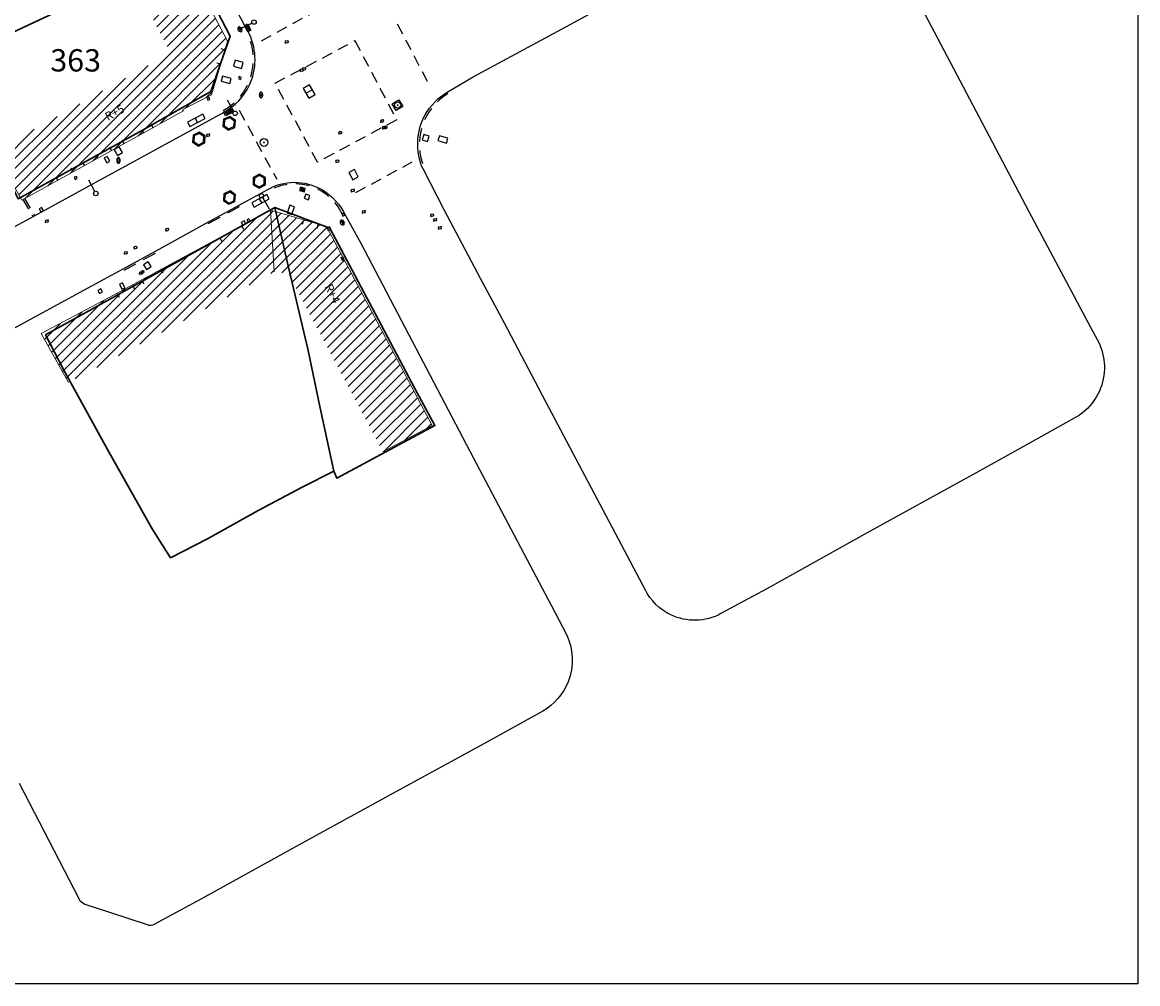
# Model space of a CAD drawing. Units: metres. Extents: x -20 to 1044164, y -23 to 6299094.
# Drawn here: x 1043786 to 1043886, y 6298852 to 6298939 of the extents above; entities that cross this region are included whole.
import ezdxf
from ezdxf.enums import TextEntityAlignment as Align

# ---------------------------------------------------------------- set-up
doc = ezdxf.new("R2010")
doc.units = ezdxf.units.M
doc.header["$LTSCALE"] = 2
for name, pattern in [('TOPO1', [1, 0.6, -0.4]), ('TOPO2', [2.4, 2, -0.4]), ('TOPO4', [0.8, 0.5, -0.3])]:
    doc.linetypes.add(name, pattern=pattern)
for name, color, linetype in [('ASSDES', 7, 'TOPO4'), ('ASSEP', 7, 'Continuous'), ('ASSEU', 7, 'Continuous'), ('BATENT', 7, 'Continuous'), ('BATETA', 7, 'Continuous'), ('CGEBOU', 7, 'Continuous'), ('CGEPLE', 7, 'Continuous'), ('DIVPLA', 7, 'Continuous'), ('EDFPLA', 7, 'Continuous'), ('GDFCOF', 7, 'Continuous'), ('GDFPLA', 7, 'Continuous'), ('ig_cad_parcel_num', 92, 'Continuous'), ('MOBHOR', 7, 'Continuous'), ('MOBJAR', 7, 'Continuous'), ('MOBPAS', 7, 'Continuous'), ('MOBPIE', 7, 'TOPO4'), ('MOBPOU', 7, 'Continuous'), ('TELPLA', 7, 'Continuous'), ('VOICOR', 7, 'TOPO1'), ('VOITRO', 7, 'Continuous')]:
    doc.layers.add(name, color=color, linetype=linetype)
for name, color, linetype, lineweight in [('BATDUR', 7, 'Continuous', 20), ('BATDURH', 252, 'Continuous', 25), ('ig_cad_bati_dur', 245, 'TOPO2', 15), ('ig_cad_parcel', 92, 'Continuous', 30)]:
    doc.layers.add(name, color=color, linetype=linetype, lineweight=lineweight)
doc.styles.add('ROMANS', font='romans')
doc.styles.add('Times New Roman', font='times.ttf')
pattern_1 = [(45, (0, 0), (-0.449012806053, 0.449012806053), [])]

# ---------------------------------------------------------------- blocks, each defined once
blk = doc.blocks.new('BATENTRE')
for p, q in [((0.363, 0.5), (0, 0.5)), ((0, -0.5), (0.363, -0.5))]:
    blk.add_line(p, q)
at = {"linetype": 'ByBlock'}
blk.add_lwpolyline([(0, 0), (0, 0)], dxfattribs=at)
blk = doc.blocks.new('DIVPLAQ1')
blk.add_lwpolyline([(0, 0), (1, 0), (1, 1), (0, 1)], close=True)
blk = doc.blocks.new('EDFPLAQ1')
blk.add_lwpolyline([(0, 0), (1, 0), (1, 1), (0, 1)], close=True)
blk = doc.blocks.new('CGEBOU')
at = {"linetype": 'ByBlock'}
blk.add_lwpolyline([(0.093, 0.084), (0.149, 0.134)], dxfattribs=at)
blk.add_lwpolyline([(-0.149, -0.134), (-0.093, -0.084)])
blk.add_circle((0, 0), 0.125)
blk = doc.blocks.new('GDFPLAQC')
blk.add_lwpolyline([(0, 0), (1, 0), (1, 1), (0, 1)], close=True)
blk = doc.blocks.new('CGEPLAQ')
blk.add_lwpolyline([(0, 0), (1, 0), (1, 1), (0, 1)], close=True)
blk = doc.blocks.new('MOBPARO')
blk.add_line((0, 1.145), (0, 0))
blk.add_circle((0, 1.345), 0.2)
blk = doc.blocks.new('GDFCOF')
for points in [[(0, 0), (0, 1), (1, 1), (1, 0), (0, 0)], [(1, 0), (0, 1)]]:
    blk.add_lwpolyline(points)
blk = doc.blocks.new('DIVPLAQ2')
blk.add_lwpolyline([(1, 0), (1, 1), (0, 1), (0, 0)], close=True)
blk.add_lwpolyline([(1, 0.5), (0, 0.5)])
blk = doc.blocks.new('MOBHORO')
for points in [[(0, 0), (0.3, 0), (0.3, 0.4), (0, 0.4)], [(0.1, 0.1), (0.2, 0.1), (0.2, 0.3), (0.1, 0.3)]]:
    blk.add_lwpolyline(points, close=True)
for points in [[(0, 0.4), (0.1, 0.3)], [(0.1, 0.1), (0, 0)], [(0.3, 0.4), (0.2, 0.3)], [(0.2, 0.1), (0.3, 0)]]:
    blk.add_lwpolyline(points)
for points in [[(0.1, 0.3), (0.2, 0.1), (0.2, 0.3)], [(0.1, 0.3), (0.1, 0.1), (0.2, 0.1)]]:
    blk.add_solid(points)
blk = doc.blocks.new('MOBPOU2')
for p, q in [((-0.071, -0.071), (-0.177, -0.177)), ((0.071, -0.071), (0.177, -0.177))]:
    blk.add_line(p, q)
for points in [[(-0.25, 0), (0.25, 0)], [(0.1, 0), (0.1, 0.1), (-0.1, 0.1), (-0.1, 0)]]:
    blk.add_lwpolyline(points)
blk.add_circle((0, 0), 0.1)
blk.add_arc((0, 0), 0.25, 180, 0)
blk = doc.blocks.new('REGARDR')
for radius in [0.5, 0.05]:
    blk.add_circle((0, 0), radius)
blk = doc.blocks.new('CGEBOU2')
blk.add_lwpolyline([(0, 0), (0, 0)])
for centre in [(0, 0.117), (0, -0.117)]:
    blk.add_circle(centre, 0.0936)
for centre, radius, start, end in [((0.282, 0), 0.434, 166.24653, 180), ((0.282, 0), 0.434, 180, 193.75347), ((0.143, 0.034), 0.291, 149.42077, 166.24653), ((0.055, 0.086), 0.189, 125.02956, 149.42077), ((0, 0.164), 0.093, 90, 125.02956), ((0, 0.164), 0.093, 54.97044, 90), ((-0.055, 0.086), 0.189, 30.57923, 54.97044), ((-0.143, 0.034), 0.291, 13.75347, 30.57923), ((-0.282, 0), 0.434, 0, 13.75347), ((-0.282, 0), 0.434, 346.24653, 0), ((0.143, -0.034), 0.291, 193.75347, 210.57923), ((0.055, -0.086), 0.189, 210.57923, 234.97044), ((0, -0.164), 0.093, 234.97044, 270), ((0, -0.164), 0.093, 270, 305.02956), ((-0.055, -0.086), 0.189, 305.02956, 329.42077), ((-0.143, -0.034), 0.291, 329.42077, 346.24653)]:
    blk.add_arc(centre, radius, start, end)
blk = doc.blocks.new('MOBJARHE')
for points in [[(0.52, 0.9), (0, 0.6), (0, 0), (0.52, -0.3), (1.039, 0), (1.039, 0.6)], [(0.52, 0.785), (0.1, 0.542), (0.1, 0.058), (0.52, -0.185), (0.939, 0.058), (0.939, 0.542)]]:
    blk.add_lwpolyline(points, close=True)
blk = doc.blocks.new('GRILLE')
for points in [[(0, 0), (0, 1), (1, 1), (1, 0), (0, 0)], [(0.1, 0.83), (0.9, 0.83)], [(0.1, 0.67), (0.9, 0.67)], [(0.1, 0.5), (0.9, 0.5)], [(0.1, 0.33), (0.9, 0.33)], [(0.1, 0.17), (0.9, 0.17)]]:
    blk.add_lwpolyline(points)
blk = doc.blocks.new('TELPLAQ2')
blk.add_lwpolyline([(1, 0), (1, 1), (0, 1), (0, 0)], close=True)
blk.add_lwpolyline([(1, 0.5), (0, 0.5)])
blk = doc.blocks.new('REGARD')
for p, q in [((0, 0), (0, 1)), ((0, 1), (1, 1)), ((1, 0), (0, 0)), ((1, 1), (1, 0))]:
    blk.add_line(p, q)
for radius in [0.4, 0.05]:
    blk.add_circle((0.5, 0.5), radius)

msp = doc.modelspace()

# ---------------------------------------------------------------- hatches: boundary and pattern name
at = {"layer": 'BATDURH', "lineweight": 25}
h = msp.add_hatch(dxfattribs=at)
h.set_pattern_fill('ANSI31', color=256, scale=0.2, style=0)
h.set_pattern_definition(pattern_1)
h.paths.add_polyline_path([(1043800.607, 6298930.611), (1043800.556, 6298930.716), (1043803.115, 6298932.032), (1043804.55, 6298936.841), (1043800.805, 6298944.03), (1043800.604, 6298944.421), (1043796.157, 6298942.133), (1043799.179, 6298936.328), (1043798.933, 6298935.504), (1043783.683, 6298926.964), (1043786.119, 6298922.596)])
h = msp.add_hatch(dxfattribs=at)
h.set_pattern_fill('ANSI31', color=256, scale=0.2, style=0)
h.set_pattern_definition(pattern_1)
h.paths.add_polyline_path([(1043808.725, 6298916.186), (1043808.412, 6298921.704), (1043794.357, 6298914.098), (1043787.878, 6298910.657), (1043790.315, 6298906.266), (1043796.72, 6298909.69)])
h = msp.add_hatch(dxfattribs=at)
h.set_pattern_fill('ANSI31', color=256, scale=0.2, style=0)
h.set_pattern_definition(pattern_1)
h.paths.add_polyline_path([(1043818.482, 6298900.044), (1043816.134, 6298904.46), (1043813.777, 6298908.893), (1043809.99, 6298916.035), (1043808.725, 6298916.186), (1043808.412, 6298921.704), (1043813.418, 6298920.246), (1043818.194, 6298911.239), (1043822.894, 6298902.401)])

# ---------------------------------------------------------------- linework, layer by layer
msp.add_lwpolyline([(1043626.918, 6299094.103), (1043886.088, 6299094.103), (1043886.088, 6298852.39), (1043626.918, 6298852.39)], close=True)
at = {"layer": 'ASSDES'}
for points in [[(1043786.384, 6298922.74), (1043787.266, 6298921.211)], [(1043786.234, 6298922.653), (1043787.107, 6298921.139)]]:
    msp.add_lwpolyline(points, dxfattribs=at)
at = {"layer": 'BATDUR', "flags": 128}
for points in [[(1043783.683, 6298926.964), (1043786.119, 6298922.596), (1043800.607, 6298930.611), (1043800.556, 6298930.716), (1043803.115, 6298932.032), (1043804.55, 6298936.841), (1043800.805, 6298944.03), (1043800.604, 6298944.421), (1043796.157, 6298942.133)], [(1043808.725, 6298916.186), (1043808.412, 6298921.704), (1043794.357, 6298914.098), (1043787.878, 6298910.657), (1043790.315, 6298906.266)], [(1043818.482, 6298900.044), (1043822.894, 6298902.401), (1043818.194, 6298911.239), (1043813.418, 6298920.246), (1043808.412, 6298921.704), (1043808.725, 6298916.186)]]:
    msp.add_lwpolyline(points, dxfattribs=at)
at = {"layer": 'ig_cad_bati_dur'}
for points in [[(1043774.15, 6298945.19), (1043778.1, 6298937.9), (1043780.99, 6298932.26), (1043783.06, 6298928.31), (1043785.8, 6298922.73), (1043796.95, 6298928.88), (1043803.07, 6298932.34), (1043804.81, 6298937.3), (1043800.99, 6298944.61), (1043795.93, 6298942.44), (1043789.05, 6298939.38), (1043782.47, 6298936.32), (1043779.74, 6298938.96), (1043782.8, 6298940.77), (1043778.99, 6298947.9)], [(1043799.46, 6298890.56), (1043802.76, 6298892.25), (1043807.37, 6298894.82), (1043811.25, 6298896.87), (1043814.09, 6298898.32), (1043812.84, 6298904.1), (1043811.78, 6298909.13), (1043809.97, 6298916.84), (1043808.81, 6298921.94), (1043799.31, 6298916.65), (1043788.26, 6298910.52), (1043789.86, 6298907.42), (1043793.95, 6298899.98), (1043797.81, 6298893.15)], [(1043808.81, 6298921.94), (1043809.97, 6298916.84), (1043811.78, 6298909.13), (1043812.84, 6298904.1), (1043814.09, 6298898.32), (1043814.35, 6298897.7), (1043819.52, 6298900.46), (1043823.14, 6298902.4), (1043821.35, 6298905.72), (1043817.28, 6298913.4), (1043813.73, 6298920.1)]]:
    msp.add_lwpolyline(points, close=True, dxfattribs=at)
at = {"layer": 'ig_cad_parcel'}
for points in [[(1043778.99, 6298947.9), (1043779.78, 6298948.49), (1043782.31, 6298949.74), (1043783.37, 6298950.42), (1043787.48, 6298952.6), (1043790.15, 6298954.13), (1043794.66, 6298956.55), (1043800.99, 6298944.61), (1043789.05, 6298939.38), (1043782.47, 6298936.32), (1043779.74, 6298938.96), (1043782.8, 6298940.77)], [(1043778.99, 6298947.9), (1043774.15, 6298945.19), (1043778.1, 6298937.9), (1043780.99, 6298932.26), (1043783.06, 6298928.31), (1043785.8, 6298922.73), (1043796.95, 6298928.88), (1043803.07, 6298932.34), (1043804.81, 6298937.3), (1043800.99, 6298944.61), (1043789.05, 6298939.38), (1043782.47, 6298936.32), (1043779.74, 6298938.96), (1043782.8, 6298940.77)], [(1043788.26, 6298910.52), (1043789.86, 6298907.42), (1043793.95, 6298899.98), (1043797.81, 6298893.15), (1043799.46, 6298890.56), (1043802.76, 6298892.25), (1043807.37, 6298894.82), (1043811.25, 6298896.87), (1043814.09, 6298898.32), (1043812.84, 6298904.1), (1043811.78, 6298909.13), (1043809.97, 6298916.84), (1043808.81, 6298921.94), (1043799.31, 6298916.65)], [(1043814.09, 6298898.32), (1043812.84, 6298904.1), (1043811.78, 6298909.13), (1043809.97, 6298916.84), (1043808.81, 6298921.94), (1043813.73, 6298920.1), (1043817.28, 6298913.4), (1043821.35, 6298905.72), (1043823.14, 6298902.4), (1043819.52, 6298900.46), (1043814.35, 6298897.7)]]:
    msp.add_lwpolyline(points, close=True, dxfattribs=at)
at = {"layer": 'MOBPIE'}
for points in [[(1043807.588, 6298936.884), (1043813.661, 6298940.21)], [(1043822.474, 6298933.229), (1043819.797, 6298938.363)], [(1043808.822, 6298933.079), (1043815.974, 6298936.896)], [(1043815.974, 6298936.896), (1043819.713, 6298929.801)], [(1043812.627, 6298925.999), (1043808.822, 6298933.079)], [(1043805.608, 6298930.656), (1043808.967, 6298924.473)], [(1043819.713, 6298929.801), (1043812.627, 6298925.999)], [(1043816.048, 6298923.275), (1043821.1, 6298926.029)]]:
    msp.add_lwpolyline(points, dxfattribs=at)
at = {"layer": 'VOICOR'}
for points in [[(1043806.382, 6298937.408, -0.395732), (1043804.18, 6298930.633, -0.395732)], [(1043824.3, 6298932.146, 0.37926), (1043822.206, 6298925.457, 0.37926)], [(1043814.825, 6298921.373, 0.44004), (1043808.183, 6298923.402, 0.44004)]]:
    msp.add_lwpolyline(points, format="xyb", dxfattribs=at)
for points in [[(1043805.615, 6298922.003), (1043802.382, 6298920.233)], [(1043795.294, 6298916.316), (1043798.777, 6298918.232)]]:
    msp.add_lwpolyline(points, dxfattribs=at)
at = {"layer": 'VOITRO'}
msp.add_lwpolyline([(1043782.604, 6298918.68), (1043787.266, 6298921.211), (1043791.891, 6298923.751), (1043804.252, 6298930.502, 0.156534), (1043806.501, 6298932.881, 0.225155), (1043806.517, 6298937.472), (1043806.069, 6298938.271), (1043806.069, 6298938.271), (1043804.062, 6298942.178), (1043801.999, 6298946.11), (1043799.18, 6298951.562), (1043797.729, 6298954.43)], format="xyb", dxfattribs=at)
at = {"layer": 'VOITRO', "flags": 128}
for points in [[(1043864.297, 6298944.448), (1043867.572, 6298938.247), (1043872.496, 6298928.912), (1043876.335, 6298921.581), (1043879.446, 6298915.757), (1043881.853, 6298911.228), (1043882.656, 6298909.721, -0.226641), (1043882.528, 6298905.225, -0.123108), (1043880.861, 6298903.322), (1043877.464, 6298901.434), (1043871.612, 6298898.163), (1043862.126, 6298892.951), (1043852.88, 6298887.788), (1043848.76, 6298885.549, -0.239324), (1043844.266, 6298885.442, -0.167558), (1043841.961, 6298887.713), (1043841.76, 6298888.098), (1043837.659, 6298895.845), (1043833.067, 6298904.539), (1043829.367, 6298911.578), (1043827.206, 6298915.593), (1043823.953, 6298921.744), (1043822.069, 6298925.395, -0.236052), (1043822.273, 6298930.253, -0.131422), (1043824.222, 6298932.275), (1043826.574, 6298933.65), (1043834.916, 6298938.161), (1043842.621, 6298942.379)], [(1043805.542, 6298922.134), (1043807.467, 6298923.174), (1043808.107, 6298923.531, -0.268994), (1043813, 6298923.556, -0.147058), (1043815.135, 6298921.218), (1043815.135, 6298921.218), (1043816.496, 6298918.734), (1043821.42, 6298909.34), (1043826.263, 6298900.117), (1043830.536, 6298892.016), (1043833.582, 6298886.257), (1043834.885, 6298883.732, -0.211881), (1043835.067, 6298879.444, -0.168896), (1043832.801, 6298876.809), (1043827.52, 6298873.889), (1043819.906, 6298869.722), (1043811.256, 6298864.985), (1043802.233, 6298859.982), (1043798.467, 6298857.96), (1043797.982, 6298857.683, -0.242853), (1043797.377, 6298857.672), (1043794.01, 6298858.762), (1043791.732, 6298859.529, -0.216657), (1043791.298, 6298859.935), (1043785.913, 6298870.326)]]:
    msp.add_lwpolyline(points, format="xyb", dxfattribs=at)
msp.add_lwpolyline([(1043783.008, 6298909.822), (1043791.68, 6298914.526), (1043795.222, 6298916.447), (1043798.705, 6298918.363), (1043798.705, 6298918.363), (1043802.318, 6298920.369), (1043805.542, 6298922.134)], dxfattribs=at)

# ---------------------------------------------------------------- block references
at = {"layer": 'ASSEP'}
for p, xscale, yscale, rotation in [((1043806.383, 6298937.687), 0.3000000000000002, 0.65, 28.24386953700835), ((1043804.213, 6298930.479), 0.35, 0.7000000000000001, 296.0199950068486)]:
    msp.add_blockref('GRILLE', p, dxfattribs=dict(at, xscale=xscale, yscale=yscale, rotation=rotation))
at = {"layer": 'ASSEU'}
for name, p, xscale, yscale, zscale, rotation in [('REGARD', (1043819.677, 6298930.642), 0.7, 0.7, 0.7, 31.20446026431553), ('REGARDR', (1043807.821, 6298927.773), 0.7000000000000001, 0.7000000000000001, 0.7000000000000001, 359.6651319982688)]:
    msp.add_blockref(name, p, dxfattribs=dict(at, xscale=xscale, yscale=yscale, zscale=zscale, rotation=rotation))
at = {"layer": 'BATENT'}
for p, yscale, rotation in [((1043804.134, 6298935.434), 1.290000000000002, 163.061786544703), ((1043797.47, 6298928.846), 0.9700000000000011, 118.9446437774207), ((1043794.734, 6298927.36), 1.300000000000002, 118.7044538367264), ((1043792.358, 6298926.006), 1.401529254073283, 118.4795020639328), ((1043790.041, 6298924.758), 1.579683322693166, 120.0578465528016), ((1043812.012, 6298920.586), 1.399999999999999, 255.633791279421), ((1043804.86, 6298919.763), 2.25, 298.2100082159409), ((1043797.752, 6298915.902), 2, 299.0872196453365), ((1043795.378, 6298914.598), 1.57, 296.9613609707463)]:
    msp.add_blockref('BATENTRE', p, dxfattribs=dict(at, yscale=yscale, rotation=rotation))
at = {"layer": 'CGEBOU'}
for name, p, rotation in [('CGEBOU', (1043809.861, 6298936.79), 359.6651329282327), ('CGEBOU', (1043811.199, 6298934.243), 359.6651333702613), ('CGEBOU', (1043811.413, 6298934.375), 359.6651334517915), ('CGEBOU2', (1043807.56, 6298932.03), 359.6651319868818), ('CGEBOU', (1043818.399, 6298929.696), 359.6651359304288), ('CGEBOU', (1043814.662, 6298928.651), 359.6651345342951), ('CGEBOU', (1043818.552, 6298929.1), 359.6651359750114), ('CGEBOU', (1043818.717, 6298929.126), 359.6651360361216), ('CGEBOU', (1043802.822, 6298928.433), 359.6651301710862), ('CGEBOU2', (1043794.788, 6298926.158), 359.6651271685994), ('CGEBOU', (1043814.4, 6298926.091), 359.6651343869985), ('CGEBOU', (1043815.773, 6298923.459), 359.6651348399015), ('CGEBOU', (1043815.779, 6298923.472), 359.6651348424978), ('CGEBOU', (1043788.364, 6298920.723), 359.6651246958133), ('CGEBOU', (1043816.774, 6298921.56), 359.6651351707604), ('CGEBOU', (1043822.882, 6298921.252), 359.6651374131833), ('CGEBOU', (1043823.16, 6298920.842), 359.6651375074378), ('CGEBOU', (1043799.155, 6298919.961), 359.6651286532332), ('CGEBOU', (1043823.57, 6298920.13), 359.665137644157), ('CGEBOU', (1043795.458, 6298917.881), 359.6651272512011), ('CGEBOU', (1043796.315, 6298918.358), 359.6651275760285), ('CGEBOU', (1043796.794, 6298916.069), 359.6651277068951), ('CGEBOU', (1043796.935, 6298916.164), 359.6651277607209)]:
    msp.add_blockref(name, p, dxfattribs=dict(at, rotation=rotation))
at = {"layer": 'CGEPLE', "xscale": 0.2, "yscale": 0.2, "zscale": 0.2, "rotation": 248.720658614173}
msp.add_blockref('CGEPLAQ', (1043805.612, 6298933.677), dxfattribs=at)
at = {"layer": 'CGEPLE'}
for p, xscale, yscale, rotation in [((1043787.909, 6298921.943), 0.25, 0.3, 210.6618117923367), ((1043814.96, 6298921.437), 0.2, 0.2, 210.4716294426087)]:
    msp.add_blockref('CGEPLAQ', p, dxfattribs=dict(at, xscale=xscale, yscale=yscale, rotation=rotation))
at = {"layer": 'DIVPLA'}
for name, p, xscale, yscale, rotation in [('DIVPLAQ1', (1043805.088, 6298934.619), 0.7500000000000001, 0.5500000000000002, 343.0832011789769), ('DIVPLAQ1', (1043823.411, 6298927.941), 0.8000000000000003, 0.4500000000000001, 343.9301379792497), ('DIVPLAQ1', (1043794.412, 6298927.131), 0.6000000000000001, 0.5, 300.6009480540112), ('DIVPLAQ1', (1043816.27, 6298924.683), 0.7499999999999992, 0.5499999999999996, 117.9798063950672), ('DIVPLAQ2', (1043808.301, 6298922.719), 0.450000000000001, 1.550000000000003, 119.1701098198191)]:
    msp.add_blockref(name, p, dxfattribs=dict(at, xscale=xscale, yscale=yscale, rotation=rotation))
at = {"layer": 'DIVPLA', "xscale": 0.65, "rotation": 29.25749188685563}
msp.add_blockref('DIVPLAQ2', (1043811.834, 6298931.739), dxfattribs=at)
at = {"layer": 'DIVPLA'}
for p, xscale, yscale, zscale, rotation in [((1043802.804, 6298931.548), 0.2, 0.2, 0.2, 23.318134447898), ((1043822.478, 6298927.865), 0.5, 0.5, 0.5, 73.69881711589501), ((1043811.809, 6298922.635), 0.4, 0.4, 0.4, 70.58109430305613), ((1043805.793, 6298920.611), 0.3000000000000002, 0.3000000000000002, 0.3000000000000002, 295.509805387217), ((1043806.283, 6298920.834), 0.2, 0.2, 0.2, 299.2774987404127), ((1043813.809, 6298920.002), 0.2499999999999997, 0.2499999999999997, 0.2499999999999997, 117.4508357422599), ((1043797.027, 6298916.801), 0.4999999999999998, 0.4999999999999998, 0.4999999999999998, 302.2252326223078)]:
    msp.add_blockref('DIVPLAQ1', p, dxfattribs=dict(at, xscale=xscale, yscale=yscale, zscale=zscale, rotation=rotation))
at = {"layer": 'EDFPLA'}
for p, xscale, yscale, rotation in [((1043804.77, 6298933.06), 0.4500000000000001, 0.8000000000000004, 75.03853922320046), ((1043810.141, 6298922.161), 0.7500000000000006, 0.4500000000000001, 251.4944812439004)]:
    msp.add_blockref('EDFPLAQ1', p, dxfattribs=dict(at, xscale=xscale, yscale=yscale, rotation=rotation))
for p, xscale, yscale, zscale, rotation in [((1043790.833, 6298924.653), 0.2, 0.2, 0.2, 292.2216046237332), ((1043792.947, 6298914.496), 0.2999999999999999, 0.2999999999999999, 0.2999999999999999, 300.668814797373)]:
    msp.add_blockref('EDFPLAQ1', p, dxfattribs=dict(at, xscale=xscale, yscale=yscale, zscale=zscale, rotation=rotation))
at = {"layer": 'GDFCOF', "xscale": 0.3, "yscale": 0.15, "rotation": 112.1376472943094}
msp.add_blockref('GDFCOF', (1043814.992, 6298917.256), dxfattribs=at)
at = {"layer": 'GDFPLA'}
for p, xscale, yscale, rotation in [((1043793.513, 6298926.381), 0.5, 0.2999999999999999, 298.9439178206874), ((1043794.88, 6298915.065), 0.4999999999999999, 0.3000000000000002, 295.2668746700505)]:
    msp.add_blockref('GDFPLAQC', p, dxfattribs=dict(at, xscale=xscale, yscale=yscale, rotation=rotation))
at = {"layer": 'MOBHOR', "yscale": 1.1, "rotation": 253.1178303964349}
msp.add_blockref('MOBHORO', (1043811.106, 6298923.764), dxfattribs=at)
at = {"layer": 'MOBJAR'}
for p, xscale, yscale, zscale, rotation in [((1043804.202, 6298929.857), 1.045386747266641, 1.045386747266641, 1.045386747266641, 294.0538373729601), ((1043801.473, 6298928.42), 1.039835927940235, 1.039835927940235, 1.039835927940235, 296.5362394844728), ((1043807.959, 6298923.981), 1.064126330544265, 1.064126330544265, 1.064126330544265, 119.826535634386), ((1043805.228, 6298922.484), 1.006858763410164, 1.006858763410164, 1.006858763410164, 114.9921705369146)]:
    msp.add_blockref('MOBJARHE', p, dxfattribs=dict(at, xscale=xscale, yscale=yscale, zscale=zscale, rotation=rotation))
at = {"layer": 'MOBPAS'}
for p, rotation in [((1043805.733, 6298937.95), 296.8681151134624), ((1043804.567, 6298931.55), 209.9584496429973), ((1043792.122, 6298924.386), 208.3850241772072), ((1043808.281, 6298921.819), 29.85648056156445)]:
    msp.add_blockref('MOBPARO', p, dxfattribs=dict(at, rotation=rotation))
at = {"layer": 'MOBPOU'}
for p, rotation in [((1043805.733, 6298937.95), 297.5470007923535), ((1043814.89, 6298920.63), 299.0706939361139)]:
    msp.add_blockref('MOBPOU2', p, dxfattribs=dict(at, rotation=rotation))
at = {"layer": 'TELPLA', "xscale": 0.4500000000000006, "yscale": 1.550000000000001, "rotation": 117.8048590221013}
msp.add_blockref('TELPLAQ2', (1043802.561, 6298929.921), dxfattribs=at)

# ---------------------------------------------------------------- texts
at = {"layer": 'BATETA', "style": 'ROMANS'}
for s, rotation, p in [('R+5', 28.63771, (1043794.444, 6298930.447)), ('R+4', 295.70501, (1043813.959, 6298914.22))]:
    msp.add_text(s, height=0.75, rotation=rotation, dxfattribs=at).set_placement(p, align=Align.MIDDLE_CENTER)
at = {"layer": 'ig_cad_parcel_num', "style": 'Times New Roman'}
msp.add_text('363', height=2, rotation=359.90002, dxfattribs=at).set_placement((1043788.68, 6298933.51), align=Align.BOTTOM_LEFT)

doc.saveas('drawing.dxf')
